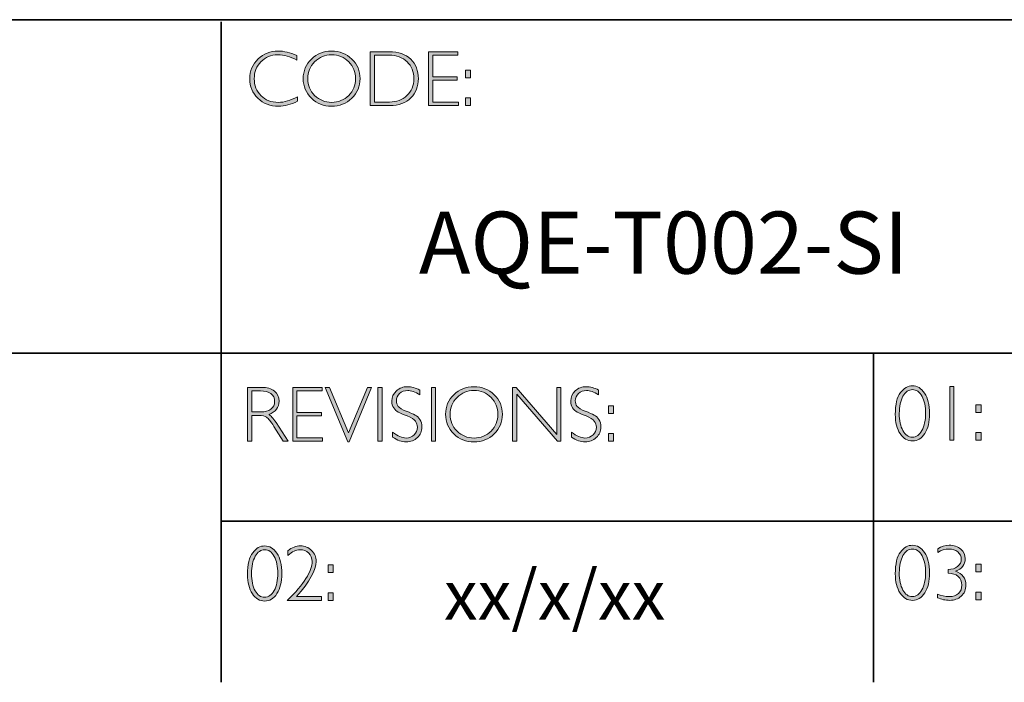
# Model space of a CAD drawing. Units: inches. Extents: x -13153 to 29, y -20 to 9013.
# Drawn here: x 21 to 25, y -20 to -18 of the extents above; entities that cross this region are included whole.
import ezdxf

# ---------------------------------------------------------------- set-up
doc = ezdxf.new("R2010")
doc.units = ezdxf.units.IN
doc.header["$MEASUREMENT"] = 0
doc.layers.add('Layer 1', color=7, linetype='Continuous')

# ---------------------------------------------------------------- blocks, each defined once
blk = doc.blocks.new('block 11')
at = {"layer": 'Layer 1', "true_color": 0x1c1c1b}
h = blk.add_hatch(color=250, dxfattribs=at)
h.dxf.hatch_style = 2
edge = h.paths.add_edge_path()
edge.add_spline(control_points=[(22.2475, -17.8538), (22.2475, -17.8538), (22.2475, -17.8721), (22.2475, -17.8721), (22.2212, -17.8582), (22.1955, -17.8512), (22.1703, -17.8512), (22.1434, -17.8512), (22.1209, -17.8604), (22.1028, -17.8787), (22.0847, -17.8969), (22.0757, -17.9198), (22.0757, -17.9472), (22.0757, -17.9749), (22.0848, -17.9977), (22.103, -18.0155), (22.1212, -18.0334), (22.1444, -18.0424), (22.1726, -18.0424), (22.1962, -18.0424), (22.2218, -18.035), (22.2497, -18.0202), (22.2497, -18.0202), (22.2497, -18.0376), (22.2497, -18.0376), (22.224, -18.0511), (22.1984, -18.0579), (22.1729, -18.0579), (22.1399, -18.0579), (22.1125, -18.0473), (22.0905, -18.0262), (22.0686, -18.005), (22.0576, -17.9787), (22.0576, -17.9472), (22.0576, -17.9154), (22.0688, -17.889), (22.0912, -17.8677), (22.1136, -17.8464), (22.1404, -17.8357), (22.1714, -17.8357), (22.1958, -17.8357), (22.2211, -17.8418), (22.2475, -17.8538)], knot_values=[0, 0, 0, 0, 1, 1, 1, 2, 2, 2, 3, 3, 3, 4, 4, 4, 5, 5, 5, 6, 6, 6, 7, 7, 7, 8, 8, 8, 9, 9, 9, 10, 10, 10, 11, 11, 11, 12, 12, 12, 13, 13, 13, 14, 14, 14, 14], degree=3, periodic=0)
h = blk.add_hatch(color=250, dxfattribs=at)
h.dxf.hatch_style = 2
edge = h.paths.add_edge_path()
edge.add_spline(control_points=[(22.3875, -17.8357), (22.4195, -17.8357), (22.4467, -17.8465), (22.4689, -17.868), (22.4912, -17.8896), (22.5024, -17.9159), (22.5024, -17.9469), (22.5024, -17.9778), (22.4912, -18.004), (22.4689, -18.0255), (22.4467, -18.0471), (22.4195, -18.0579), (22.3875, -18.0579), (22.3555, -18.0579), (22.3285, -18.0471), (22.3063, -18.0255), (22.2842, -18.004), (22.2731, -17.9778), (22.2731, -17.9469), (22.2731, -17.9159), (22.2842, -17.8896), (22.3063, -17.868), (22.3285, -17.8465), (22.3555, -17.8357), (22.3875, -17.8357)], knot_values=[0, 0, 0, 0, 1, 1, 1, 2, 2, 2, 3, 3, 3, 4, 4, 4, 5, 5, 5, 6, 6, 6, 7, 7, 7, 8, 8, 8, 8], degree=3, periodic=0)
edge = h.paths.add_edge_path()
edge.add_spline(control_points=[(22.3881, -18.0424), (22.4151, -18.0424), (22.4378, -18.0331), (22.4564, -18.0147), (22.4749, -17.9962), (22.4842, -17.9736), (22.4842, -17.9469), (22.4842, -17.92), (22.4749, -17.8973), (22.4564, -17.8789), (22.4378, -17.8604), (22.4151, -17.8512), (22.3881, -17.8512), (22.361, -17.8512), (22.3381, -17.8604), (22.3193, -17.8789), (22.3006, -17.8973), (22.2912, -17.92), (22.2912, -17.9469), (22.2912, -17.9736), (22.3006, -17.9962), (22.3193, -18.0147), (22.3381, -18.0331), (22.361, -18.0424), (22.3881, -18.0424)], knot_values=[0, 0, 0, 0, 1, 1, 1, 2, 2, 2, 3, 3, 3, 4, 4, 4, 5, 5, 5, 6, 6, 6, 7, 7, 7, 8, 8, 8, 8], degree=3, periodic=0)
h = blk.add_hatch(color=250, dxfattribs=at)
h.dxf.hatch_style = 2
edge = h.paths.add_edge_path()
edge.add_spline(control_points=[(22.5434, -17.8385), (22.5434, -17.8385), (22.6193, -17.8385), (22.6193, -17.8385), (22.6576, -17.8385), (22.6868, -17.8486), (22.7071, -17.8687), (22.7273, -17.8889), (22.7374, -17.9149), (22.7374, -17.9469), (22.7374, -17.9782), (22.7274, -18.0041), (22.7074, -18.0244), (22.6874, -18.0449), (22.659, -18.0551), (22.6222, -18.0551), (22.6222, -18.0551), (22.5434, -18.0551), (22.5434, -18.0551), (22.5434, -18.0551), (22.5434, -17.8385), (22.5434, -17.8385)], knot_values=[0, 0, 0, 0, 1, 1, 1, 2, 2, 2, 3, 3, 3, 4, 4, 4, 5, 5, 5, 6, 6, 6, 7, 7, 7, 7], degree=3, periodic=0)
edge = h.paths.add_edge_path()
edge.add_spline(control_points=[(22.5602, -17.8524), (22.5602, -17.8524), (22.5602, -18.0411), (22.5602, -18.0411), (22.5602, -18.0411), (22.6213, -18.0411), (22.6213, -18.0411), (22.6493, -18.0411), (22.6726, -18.0325), (22.6913, -18.0153), (22.7099, -17.9981), (22.7192, -17.9753), (22.7192, -17.9469), (22.7192, -17.9191), (22.71, -17.8964), (22.6916, -17.8788), (22.6732, -17.8613), (22.6494, -17.8524), (22.6202, -17.8524), (22.6202, -17.8524), (22.5602, -17.8524), (22.5602, -17.8524)], knot_values=[0, 0, 0, 0, 1, 1, 1, 2, 2, 2, 3, 3, 3, 4, 4, 4, 5, 5, 5, 6, 6, 6, 7, 7, 7, 7], degree=3, periodic=0)
h = blk.add_hatch(color=250, dxfattribs=at)
h.dxf.hatch_style = 2
h.paths.add_polyline_path([(22.8969, -17.8385), (22.8969, -17.8524), (22.7955, -17.8524), (22.7955, -17.9391), (22.8942, -17.9391), (22.8942, -17.9532), (22.7955, -17.9532), (22.7955, -18.0411), (22.8994, -18.0411), (22.8994, -18.0551), (22.7788, -18.0551), (22.7788, -17.8385)])
h = blk.add_hatch(color=250, dxfattribs=at)
h.dxf.hatch_style = 2
h.paths.add_polyline_path([(22.9474, -17.9124), (22.9474, -17.9433), (22.9268, -17.9433), (22.9268, -17.9124)])
h.paths.add_polyline_path([(22.9474, -18.0242), (22.9474, -18.0551), (22.9268, -18.0551), (22.9268, -18.0242)])
at = {"layer": 'Layer 1', "lineweight": 0}
for points in [[(22.8969, -17.8385), (22.8969, -17.8524), (22.7955, -17.8524), (22.7955, -17.9391), (22.8942, -17.9391), (22.8942, -17.9532), (22.7955, -17.9532), (22.7955, -18.0411), (22.8994, -18.0411), (22.8994, -18.0551), (22.7788, -18.0551), (22.7788, -17.8385), (22.8969, -17.8385)], [(22.9474, -17.9124), (22.9474, -17.9433), (22.9268, -17.9433), (22.9268, -17.9124), (22.9474, -17.9124)], [(22.9474, -18.0242), (22.9474, -18.0551), (22.9268, -18.0551), (22.9268, -18.0242), (22.9474, -18.0242)]]:
    blk.add_lwpolyline(points, dxfattribs=at)
for points, knots in [([(22.2475, -17.8538), (22.2475, -17.8538), (22.2475, -17.8721), (22.2475, -17.8721), (22.2212, -17.8582), (22.1955, -17.8512), (22.1703, -17.8512), (22.1434, -17.8512), (22.1209, -17.8604), (22.1028, -17.8787), (22.0847, -17.8969), (22.0757, -17.9198), (22.0757, -17.9472), (22.0757, -17.9749), (22.0848, -17.9977), (22.103, -18.0155), (22.1212, -18.0334), (22.1444, -18.0424), (22.1726, -18.0424), (22.1962, -18.0424), (22.2218, -18.035), (22.2497, -18.0202), (22.2497, -18.0202), (22.2497, -18.0376), (22.2497, -18.0376), (22.224, -18.0511), (22.1984, -18.0579), (22.1729, -18.0579), (22.1399, -18.0579), (22.1125, -18.0473), (22.0905, -18.0262), (22.0686, -18.005), (22.0576, -17.9787), (22.0576, -17.9472), (22.0576, -17.9154), (22.0688, -17.889), (22.0912, -17.8677), (22.1136, -17.8464), (22.1404, -17.8357), (22.1714, -17.8357), (22.1958, -17.8357), (22.2211, -17.8418), (22.2475, -17.8538)], [0, 0, 0, 0, 1, 1, 1, 2, 2, 2, 3, 3, 3, 4, 4, 4, 5, 5, 5, 6, 6, 6, 7, 7, 7, 8, 8, 8, 9, 9, 9, 10, 10, 10, 11, 11, 11, 12, 12, 12, 13, 13, 13, 14, 14, 14, 14]), ([(22.3875, -17.8357), (22.4195, -17.8357), (22.4467, -17.8465), (22.4689, -17.868), (22.4912, -17.8896), (22.5024, -17.9159), (22.5024, -17.9469), (22.5024, -17.9778), (22.4912, -18.004), (22.4689, -18.0255), (22.4467, -18.0471), (22.4195, -18.0579), (22.3875, -18.0579), (22.3555, -18.0579), (22.3285, -18.0471), (22.3063, -18.0255), (22.2842, -18.004), (22.2731, -17.9778), (22.2731, -17.9469), (22.2731, -17.9159), (22.2842, -17.8896), (22.3063, -17.868), (22.3285, -17.8465), (22.3555, -17.8357), (22.3875, -17.8357)], [0, 0, 0, 0, 1, 1, 1, 2, 2, 2, 3, 3, 3, 4, 4, 4, 5, 5, 5, 6, 6, 6, 7, 7, 7, 8, 8, 8, 8]), ([(22.3881, -18.0424), (22.4151, -18.0424), (22.4378, -18.0331), (22.4564, -18.0147), (22.4749, -17.9962), (22.4842, -17.9736), (22.4842, -17.9469), (22.4842, -17.92), (22.4749, -17.8973), (22.4564, -17.8789), (22.4378, -17.8604), (22.4151, -17.8512), (22.3881, -17.8512), (22.361, -17.8512), (22.3381, -17.8604), (22.3193, -17.8789), (22.3006, -17.8973), (22.2912, -17.92), (22.2912, -17.9469), (22.2912, -17.9736), (22.3006, -17.9962), (22.3193, -18.0147), (22.3381, -18.0331), (22.361, -18.0424), (22.3881, -18.0424)], [0, 0, 0, 0, 1, 1, 1, 2, 2, 2, 3, 3, 3, 4, 4, 4, 5, 5, 5, 6, 6, 6, 7, 7, 7, 8, 8, 8, 8]), ([(22.5434, -17.8385), (22.5434, -17.8385), (22.6193, -17.8385), (22.6193, -17.8385), (22.6576, -17.8385), (22.6868, -17.8486), (22.7071, -17.8687), (22.7273, -17.8889), (22.7374, -17.9149), (22.7374, -17.9469), (22.7374, -17.9782), (22.7274, -18.0041), (22.7074, -18.0244), (22.6874, -18.0449), (22.659, -18.0551), (22.6222, -18.0551), (22.6222, -18.0551), (22.5434, -18.0551), (22.5434, -18.0551), (22.5434, -18.0551), (22.5434, -17.8385), (22.5434, -17.8385)], [0, 0, 0, 0, 1, 1, 1, 2, 2, 2, 3, 3, 3, 4, 4, 4, 5, 5, 5, 6, 6, 6, 7, 7, 7, 7]), ([(22.5602, -17.8524), (22.5602, -17.8524), (22.5602, -18.0411), (22.5602, -18.0411), (22.5602, -18.0411), (22.6213, -18.0411), (22.6213, -18.0411), (22.6493, -18.0411), (22.6726, -18.0325), (22.6913, -18.0153), (22.7099, -17.9981), (22.7192, -17.9753), (22.7192, -17.9469), (22.7192, -17.9191), (22.71, -17.8964), (22.6916, -17.8788), (22.6732, -17.8613), (22.6494, -17.8524), (22.6202, -17.8524), (22.6202, -17.8524), (22.5602, -17.8524), (22.5602, -17.8524)], [0, 0, 0, 0, 1, 1, 1, 2, 2, 2, 3, 3, 3, 4, 4, 4, 5, 5, 5, 6, 6, 6, 7, 7, 7, 7])]:
    blk.add_open_spline(points, degree=3, knots=knots, dxfattribs=at)
blk = doc.blocks.new('block 12')
at = {"layer": 'Layer 1', "true_color": 0x1c1c1b}
h = blk.add_hatch(color=250, dxfattribs=at)
h.dxf.hatch_style = 2
edge = h.paths.add_edge_path()
edge.add_spline(control_points=[(22.0486, -19.1908), (22.0486, -19.1908), (22.1041, -19.1908), (22.1041, -19.1908), (22.1274, -19.1908), (22.1451, -19.1958), (22.1574, -19.2059), (22.1697, -19.216), (22.1759, -19.2296), (22.1759, -19.2468), (22.1759, -19.2718), (22.1621, -19.2893), (22.1346, -19.2995), (22.1418, -19.3029), (22.1514, -19.3139), (22.1635, -19.3325), (22.1635, -19.3325), (22.2125, -19.4074), (22.2125, -19.4074), (22.2125, -19.4074), (22.1927, -19.4074), (22.1927, -19.4074), (22.1927, -19.4074), (22.1549, -19.348), (22.1549, -19.348), (22.1423, -19.3282), (22.1325, -19.3158), (22.1255, -19.3109), (22.1184, -19.306), (22.1082, -19.3035), (22.0946, -19.3035), (22.0946, -19.3035), (22.0654, -19.3035), (22.0654, -19.3035), (22.0654, -19.3035), (22.0654, -19.4074), (22.0654, -19.4074), (22.0654, -19.4074), (22.0486, -19.4074), (22.0486, -19.4074), (22.0486, -19.4074), (22.0486, -19.1908), (22.0486, -19.1908)], knot_values=[0, 0, 0, 0, 1, 1, 1, 2, 2, 2, 3, 3, 3, 4, 4, 4, 5, 5, 5, 6, 6, 6, 7, 7, 7, 8, 8, 8, 9, 9, 9, 10, 10, 10, 11, 11, 11, 12, 12, 12, 13, 13, 13, 14, 14, 14, 14], degree=3, periodic=0)
edge = h.paths.add_edge_path()
edge.add_spline(control_points=[(22.0654, -19.2047), (22.0654, -19.2047), (22.0654, -19.2896), (22.0654, -19.2896), (22.0654, -19.2896), (22.1013, -19.2896), (22.1013, -19.2896), (22.1196, -19.2896), (22.1336, -19.2859), (22.1432, -19.2785), (22.1529, -19.2711), (22.1578, -19.2606), (22.1578, -19.2471), (22.1578, -19.2337), (22.1528, -19.2233), (22.143, -19.2159), (22.1332, -19.2085), (22.1191, -19.2047), (22.1007, -19.2047), (22.1007, -19.2047), (22.0654, -19.2047), (22.0654, -19.2047)], knot_values=[0, 0, 0, 0, 1, 1, 1, 2, 2, 2, 3, 3, 3, 4, 4, 4, 5, 5, 5, 6, 6, 6, 7, 7, 7, 7], degree=3, periodic=0)
h = blk.add_hatch(color=250, dxfattribs=at)
h.dxf.hatch_style = 2
h.paths.add_polyline_path([(22.3491, -19.1908), (22.3491, -19.2047), (22.2477, -19.2047), (22.2477, -19.2914), (22.3464, -19.2914), (22.3464, -19.3055), (22.2477, -19.3055), (22.2477, -19.3934), (22.3515, -19.3934), (22.3515, -19.4074), (22.2309, -19.4074), (22.2309, -19.1908)])
h = blk.add_hatch(color=250, dxfattribs=at)
h.dxf.hatch_style = 2
h.paths.add_polyline_path([(22.5489, -19.1908), (22.4581, -19.4095), (22.4532, -19.4095), (22.3621, -19.1908), (22.379, -19.1908), (22.4558, -19.374), (22.532, -19.1908)])
h = blk.add_hatch(color=250, dxfattribs=at)
h.dxf.hatch_style = 2
h.paths.add_polyline_path([(22.5914, -19.1908), (22.5914, -19.4074), (22.5746, -19.4074), (22.5746, -19.1908)])
h = blk.add_hatch(color=250, dxfattribs=at)
h.dxf.hatch_style = 2
edge = h.paths.add_edge_path()
edge.add_spline(control_points=[(22.7429, -19.2016), (22.7429, -19.2016), (22.7429, -19.2201), (22.7429, -19.2201), (22.724, -19.209), (22.7079, -19.2035), (22.6943, -19.2035), (22.6813, -19.2035), (22.6704, -19.2075), (22.6617, -19.2154), (22.653, -19.2233), (22.6486, -19.2331), (22.6486, -19.2448), (22.6486, -19.2531), (22.6512, -19.2607), (22.6563, -19.2674), (22.6615, -19.2741), (22.6723, -19.2806), (22.6887, -19.2868), (22.7052, -19.293), (22.7172, -19.2981), (22.7247, -19.3023), (22.7323, -19.3064), (22.7387, -19.3124), (22.7439, -19.3202), (22.7492, -19.3281), (22.7518, -19.3383), (22.7518, -19.3508), (22.7518, -19.3674), (22.7457, -19.3815), (22.7336, -19.393), (22.7213, -19.4044), (22.7065, -19.4102), (22.6889, -19.4102), (22.6709, -19.4102), (22.6524, -19.4039), (22.6334, -19.3913), (22.6334, -19.3913), (22.6334, -19.3715), (22.6334, -19.3715), (22.6544, -19.387), (22.6726, -19.3947), (22.688, -19.3947), (22.7008, -19.3947), (22.7116, -19.3905), (22.7204, -19.3822), (22.7293, -19.3739), (22.7337, -19.3637), (22.7337, -19.3516), (22.7337, -19.3424), (22.7309, -19.3341), (22.7255, -19.3267), (22.72, -19.3193), (22.7089, -19.3124), (22.6922, -19.306), (22.6754, -19.2995), (22.6635, -19.2943), (22.6563, -19.2904), (22.6491, -19.2865), (22.643, -19.2809), (22.638, -19.2736), (22.633, -19.2663), (22.6305, -19.257), (22.6305, -19.2455), (22.6305, -19.2296), (22.6366, -19.216), (22.6487, -19.2048), (22.6609, -19.1936), (22.6756, -19.188), (22.6928, -19.188), (22.7096, -19.188), (22.7263, -19.1926), (22.7429, -19.2016)], knot_values=[0, 0, 0, 0, 1, 1, 1, 2, 2, 2, 3, 3, 3, 4, 4, 4, 5, 5, 5, 6, 6, 6, 7, 7, 7, 8, 8, 8, 9, 9, 9, 10, 10, 10, 11, 11, 11, 12, 12, 12, 13, 13, 13, 14, 14, 14, 15, 15, 15, 16, 16, 16, 17, 17, 17, 18, 18, 18, 19, 19, 19, 20, 20, 20, 21, 21, 21, 22, 22, 22, 23, 23, 23, 24, 24, 24, 24], degree=3, periodic=0)
h = blk.add_hatch(color=250, dxfattribs=at)
h.dxf.hatch_style = 2
h.paths.add_polyline_path([(22.8064, -19.1908), (22.8064, -19.4074), (22.7897, -19.4074), (22.7897, -19.1908)])
h = blk.add_hatch(color=250, dxfattribs=at)
h.dxf.hatch_style = 2
edge = h.paths.add_edge_path()
edge.add_spline(control_points=[(22.9614, -19.188), (22.9935, -19.188), (23.0206, -19.1988), (23.0429, -19.2203), (23.0652, -19.2419), (23.0763, -19.2682), (23.0763, -19.2992), (23.0763, -19.3301), (23.0652, -19.3563), (23.0429, -19.3779), (23.0206, -19.3994), (22.9935, -19.4102), (22.9614, -19.4102), (22.9295, -19.4102), (22.9024, -19.3994), (22.8803, -19.3779), (22.8581, -19.3563), (22.847, -19.3301), (22.847, -19.2992), (22.847, -19.2682), (22.8581, -19.2419), (22.8803, -19.2203), (22.9024, -19.1988), (22.9295, -19.188), (22.9614, -19.188)], knot_values=[0, 0, 0, 0, 1, 1, 1, 2, 2, 2, 3, 3, 3, 4, 4, 4, 5, 5, 5, 6, 6, 6, 7, 7, 7, 8, 8, 8, 8], degree=3, periodic=0)
edge = h.paths.add_edge_path()
edge.add_spline(control_points=[(22.962, -19.3947), (22.989, -19.3947), (23.0118, -19.3854), (23.0303, -19.367), (23.0489, -19.3485), (23.0582, -19.3259), (23.0582, -19.2992), (23.0582, -19.2723), (23.0489, -19.2496), (23.0303, -19.2312), (23.0118, -19.2127), (22.989, -19.2035), (22.962, -19.2035), (22.935, -19.2035), (22.9121, -19.2127), (22.8933, -19.2312), (22.8745, -19.2496), (22.8651, -19.2723), (22.8651, -19.2992), (22.8651, -19.3259), (22.8745, -19.3485), (22.8933, -19.367), (22.9121, -19.3854), (22.935, -19.3947), (22.962, -19.3947)], knot_values=[0, 0, 0, 0, 1, 1, 1, 2, 2, 2, 3, 3, 3, 4, 4, 4, 5, 5, 5, 6, 6, 6, 7, 7, 7, 8, 8, 8, 8], degree=3, periodic=0)
h = blk.add_hatch(color=250, dxfattribs=at)
h.dxf.hatch_style = 2
h.paths.add_polyline_path([(23.3123, -19.1908), (23.3123, -19.4074), (23.2985, -19.4074), (23.1338, -19.2181), (23.1338, -19.4074), (23.1171, -19.4074), (23.1171, -19.1908), (23.1313, -19.1908), (23.2955, -19.3801), (23.2955, -19.1908)])
h = blk.add_hatch(color=250, dxfattribs=at)
h.dxf.hatch_style = 2
edge = h.paths.add_edge_path()
edge.add_spline(control_points=[(23.4641, -19.2016), (23.4641, -19.2016), (23.4641, -19.2201), (23.4641, -19.2201), (23.4452, -19.209), (23.4291, -19.2035), (23.4155, -19.2035), (23.4025, -19.2035), (23.3916, -19.2075), (23.3829, -19.2154), (23.3741, -19.2233), (23.3698, -19.2331), (23.3698, -19.2448), (23.3698, -19.2531), (23.3724, -19.2607), (23.3775, -19.2674), (23.3827, -19.2741), (23.3935, -19.2806), (23.4099, -19.2868), (23.4264, -19.293), (23.4384, -19.2981), (23.4459, -19.3023), (23.4535, -19.3064), (23.4599, -19.3124), (23.4651, -19.3202), (23.4704, -19.3281), (23.473, -19.3383), (23.473, -19.3508), (23.473, -19.3674), (23.4669, -19.3815), (23.4548, -19.393), (23.4425, -19.4044), (23.4276, -19.4102), (23.4101, -19.4102), (23.3921, -19.4102), (23.3736, -19.4039), (23.3546, -19.3913), (23.3546, -19.3913), (23.3546, -19.3715), (23.3546, -19.3715), (23.3756, -19.387), (23.3937, -19.3947), (23.4091, -19.3947), (23.422, -19.3947), (23.4328, -19.3905), (23.4416, -19.3822), (23.4505, -19.3739), (23.4549, -19.3637), (23.4549, -19.3516), (23.4549, -19.3424), (23.4521, -19.3341), (23.4467, -19.3267), (23.4412, -19.3193), (23.4301, -19.3124), (23.4133, -19.306), (23.3966, -19.2995), (23.3847, -19.2943), (23.3775, -19.2904), (23.3703, -19.2865), (23.3642, -19.2809), (23.3592, -19.2736), (23.3542, -19.2663), (23.3516, -19.257), (23.3516, -19.2455), (23.3516, -19.2296), (23.3577, -19.216), (23.3699, -19.2048), (23.3821, -19.1936), (23.3968, -19.188), (23.414, -19.188), (23.4308, -19.188), (23.4475, -19.1926), (23.4641, -19.2016)], knot_values=[0, 0, 0, 0, 1, 1, 1, 2, 2, 2, 3, 3, 3, 4, 4, 4, 5, 5, 5, 6, 6, 6, 7, 7, 7, 8, 8, 8, 9, 9, 9, 10, 10, 10, 11, 11, 11, 12, 12, 12, 13, 13, 13, 14, 14, 14, 15, 15, 15, 16, 16, 16, 17, 17, 17, 18, 18, 18, 19, 19, 19, 20, 20, 20, 21, 21, 21, 22, 22, 22, 23, 23, 23, 24, 24, 24, 24], degree=3, periodic=0)
h = blk.add_hatch(color=250, dxfattribs=at)
h.dxf.hatch_style = 2
h.paths.add_polyline_path([(23.5245, -19.2647), (23.5245, -19.2956), (23.5039, -19.2956), (23.5039, -19.2647)])
h.paths.add_polyline_path([(23.5245, -19.3765), (23.5245, -19.4074), (23.5039, -19.4074), (23.5039, -19.3765)])
at = {"layer": 'Layer 1', "lineweight": 0}
for points in [[(22.3491, -19.1908), (22.3491, -19.2047), (22.2477, -19.2047), (22.2477, -19.2914), (22.3464, -19.2914), (22.3464, -19.3055), (22.2477, -19.3055), (22.2477, -19.3934), (22.3515, -19.3934), (22.3515, -19.4074), (22.2309, -19.4074), (22.2309, -19.1908), (22.3491, -19.1908)], [(22.5489, -19.1908), (22.4581, -19.4095), (22.4532, -19.4095), (22.3621, -19.1908), (22.379, -19.1908), (22.4558, -19.374), (22.532, -19.1908), (22.5489, -19.1908)], [(22.5914, -19.1908), (22.5914, -19.4074), (22.5746, -19.4074), (22.5746, -19.1908), (22.5914, -19.1908)], [(22.8064, -19.1908), (22.8064, -19.4074), (22.7897, -19.4074), (22.7897, -19.1908), (22.8064, -19.1908)], [(23.3123, -19.1908), (23.3123, -19.4074), (23.2985, -19.4074), (23.1338, -19.2181), (23.1338, -19.4074), (23.1171, -19.4074), (23.1171, -19.1908), (23.1313, -19.1908), (23.2955, -19.3801), (23.2955, -19.1908), (23.3123, -19.1908)], [(23.5245, -19.2647), (23.5245, -19.2956), (23.5039, -19.2956), (23.5039, -19.2647), (23.5245, -19.2647)], [(23.5245, -19.3765), (23.5245, -19.4074), (23.5039, -19.4074), (23.5039, -19.3765), (23.5245, -19.3765)]]:
    blk.add_lwpolyline(points, dxfattribs=at)
for points, knots in [([(22.0486, -19.1908), (22.0486, -19.1908), (22.1041, -19.1908), (22.1041, -19.1908), (22.1274, -19.1908), (22.1451, -19.1958), (22.1574, -19.2059), (22.1697, -19.216), (22.1759, -19.2296), (22.1759, -19.2468), (22.1759, -19.2718), (22.1621, -19.2893), (22.1346, -19.2995), (22.1418, -19.3029), (22.1514, -19.3139), (22.1635, -19.3325), (22.1635, -19.3325), (22.2125, -19.4074), (22.2125, -19.4074), (22.2125, -19.4074), (22.1927, -19.4074), (22.1927, -19.4074), (22.1927, -19.4074), (22.1549, -19.348), (22.1549, -19.348), (22.1423, -19.3282), (22.1325, -19.3158), (22.1255, -19.3109), (22.1184, -19.306), (22.1082, -19.3035), (22.0946, -19.3035), (22.0946, -19.3035), (22.0654, -19.3035), (22.0654, -19.3035), (22.0654, -19.3035), (22.0654, -19.4074), (22.0654, -19.4074), (22.0654, -19.4074), (22.0486, -19.4074), (22.0486, -19.4074), (22.0486, -19.4074), (22.0486, -19.1908), (22.0486, -19.1908)], [0, 0, 0, 0, 1, 1, 1, 2, 2, 2, 3, 3, 3, 4, 4, 4, 5, 5, 5, 6, 6, 6, 7, 7, 7, 8, 8, 8, 9, 9, 9, 10, 10, 10, 11, 11, 11, 12, 12, 12, 13, 13, 13, 14, 14, 14, 14]), ([(22.0654, -19.2047), (22.0654, -19.2047), (22.0654, -19.2896), (22.0654, -19.2896), (22.0654, -19.2896), (22.1013, -19.2896), (22.1013, -19.2896), (22.1196, -19.2896), (22.1336, -19.2859), (22.1432, -19.2785), (22.1529, -19.2711), (22.1578, -19.2606), (22.1578, -19.2471), (22.1578, -19.2337), (22.1528, -19.2233), (22.143, -19.2159), (22.1332, -19.2085), (22.1191, -19.2047), (22.1007, -19.2047), (22.1007, -19.2047), (22.0654, -19.2047), (22.0654, -19.2047)], [0, 0, 0, 0, 1, 1, 1, 2, 2, 2, 3, 3, 3, 4, 4, 4, 5, 5, 5, 6, 6, 6, 7, 7, 7, 7]), ([(22.7429, -19.2016), (22.7429, -19.2016), (22.7429, -19.2201), (22.7429, -19.2201), (22.724, -19.209), (22.7079, -19.2035), (22.6943, -19.2035), (22.6813, -19.2035), (22.6704, -19.2075), (22.6617, -19.2154), (22.653, -19.2233), (22.6486, -19.2331), (22.6486, -19.2448), (22.6486, -19.2531), (22.6512, -19.2607), (22.6563, -19.2674), (22.6615, -19.2741), (22.6723, -19.2806), (22.6887, -19.2868), (22.7052, -19.293), (22.7172, -19.2981), (22.7247, -19.3023), (22.7323, -19.3064), (22.7387, -19.3124), (22.7439, -19.3202), (22.7492, -19.3281), (22.7518, -19.3383), (22.7518, -19.3508), (22.7518, -19.3674), (22.7457, -19.3815), (22.7336, -19.393), (22.7213, -19.4044), (22.7065, -19.4102), (22.6889, -19.4102), (22.6709, -19.4102), (22.6524, -19.4039), (22.6334, -19.3913), (22.6334, -19.3913), (22.6334, -19.3715), (22.6334, -19.3715), (22.6544, -19.387), (22.6726, -19.3947), (22.688, -19.3947), (22.7008, -19.3947), (22.7116, -19.3905), (22.7204, -19.3822), (22.7293, -19.3739), (22.7337, -19.3637), (22.7337, -19.3516), (22.7337, -19.3424), (22.7309, -19.3341), (22.7255, -19.3267), (22.72, -19.3193), (22.7089, -19.3124), (22.6922, -19.306), (22.6754, -19.2995), (22.6635, -19.2943), (22.6563, -19.2904), (22.6491, -19.2865), (22.643, -19.2809), (22.638, -19.2736), (22.633, -19.2663), (22.6305, -19.257), (22.6305, -19.2455), (22.6305, -19.2296), (22.6366, -19.216), (22.6487, -19.2048), (22.6609, -19.1936), (22.6756, -19.188), (22.6928, -19.188), (22.7096, -19.188), (22.7263, -19.1926), (22.7429, -19.2016)], [0, 0, 0, 0, 1, 1, 1, 2, 2, 2, 3, 3, 3, 4, 4, 4, 5, 5, 5, 6, 6, 6, 7, 7, 7, 8, 8, 8, 9, 9, 9, 10, 10, 10, 11, 11, 11, 12, 12, 12, 13, 13, 13, 14, 14, 14, 15, 15, 15, 16, 16, 16, 17, 17, 17, 18, 18, 18, 19, 19, 19, 20, 20, 20, 21, 21, 21, 22, 22, 22, 23, 23, 23, 24, 24, 24, 24]), ([(22.9614, -19.188), (22.9935, -19.188), (23.0206, -19.1988), (23.0429, -19.2203), (23.0652, -19.2419), (23.0763, -19.2682), (23.0763, -19.2992), (23.0763, -19.3301), (23.0652, -19.3563), (23.0429, -19.3779), (23.0206, -19.3994), (22.9935, -19.4102), (22.9614, -19.4102), (22.9295, -19.4102), (22.9024, -19.3994), (22.8803, -19.3779), (22.8581, -19.3563), (22.847, -19.3301), (22.847, -19.2992), (22.847, -19.2682), (22.8581, -19.2419), (22.8803, -19.2203), (22.9024, -19.1988), (22.9295, -19.188), (22.9614, -19.188)], [0, 0, 0, 0, 1, 1, 1, 2, 2, 2, 3, 3, 3, 4, 4, 4, 5, 5, 5, 6, 6, 6, 7, 7, 7, 8, 8, 8, 8]), ([(22.962, -19.3947), (22.989, -19.3947), (23.0118, -19.3854), (23.0303, -19.367), (23.0489, -19.3485), (23.0582, -19.3259), (23.0582, -19.2992), (23.0582, -19.2723), (23.0489, -19.2496), (23.0303, -19.2312), (23.0118, -19.2127), (22.989, -19.2035), (22.962, -19.2035), (22.935, -19.2035), (22.9121, -19.2127), (22.8933, -19.2312), (22.8745, -19.2496), (22.8651, -19.2723), (22.8651, -19.2992), (22.8651, -19.3259), (22.8745, -19.3485), (22.8933, -19.367), (22.9121, -19.3854), (22.935, -19.3947), (22.962, -19.3947)], [0, 0, 0, 0, 1, 1, 1, 2, 2, 2, 3, 3, 3, 4, 4, 4, 5, 5, 5, 6, 6, 6, 7, 7, 7, 8, 8, 8, 8]), ([(23.4641, -19.2016), (23.4641, -19.2016), (23.4641, -19.2201), (23.4641, -19.2201), (23.4452, -19.209), (23.4291, -19.2035), (23.4155, -19.2035), (23.4025, -19.2035), (23.3916, -19.2075), (23.3829, -19.2154), (23.3741, -19.2233), (23.3698, -19.2331), (23.3698, -19.2448), (23.3698, -19.2531), (23.3724, -19.2607), (23.3775, -19.2674), (23.3827, -19.2741), (23.3935, -19.2806), (23.4099, -19.2868), (23.4264, -19.293), (23.4384, -19.2981), (23.4459, -19.3023), (23.4535, -19.3064), (23.4599, -19.3124), (23.4651, -19.3202), (23.4704, -19.3281), (23.473, -19.3383), (23.473, -19.3508), (23.473, -19.3674), (23.4669, -19.3815), (23.4548, -19.393), (23.4425, -19.4044), (23.4276, -19.4102), (23.4101, -19.4102), (23.3921, -19.4102), (23.3736, -19.4039), (23.3546, -19.3913), (23.3546, -19.3913), (23.3546, -19.3715), (23.3546, -19.3715), (23.3756, -19.387), (23.3937, -19.3947), (23.4091, -19.3947), (23.422, -19.3947), (23.4328, -19.3905), (23.4416, -19.3822), (23.4505, -19.3739), (23.4549, -19.3637), (23.4549, -19.3516), (23.4549, -19.3424), (23.4521, -19.3341), (23.4467, -19.3267), (23.4412, -19.3193), (23.4301, -19.3124), (23.4133, -19.306), (23.3966, -19.2995), (23.3847, -19.2943), (23.3775, -19.2904), (23.3703, -19.2865), (23.3642, -19.2809), (23.3592, -19.2736), (23.3542, -19.2663), (23.3516, -19.257), (23.3516, -19.2455), (23.3516, -19.2296), (23.3577, -19.216), (23.3699, -19.2048), (23.3821, -19.1936), (23.3968, -19.188), (23.414, -19.188), (23.4308, -19.188), (23.4475, -19.1926), (23.4641, -19.2016)], [0, 0, 0, 0, 1, 1, 1, 2, 2, 2, 3, 3, 3, 4, 4, 4, 5, 5, 5, 6, 6, 6, 7, 7, 7, 8, 8, 8, 9, 9, 9, 10, 10, 10, 11, 11, 11, 12, 12, 12, 13, 13, 13, 14, 14, 14, 15, 15, 15, 16, 16, 16, 17, 17, 17, 18, 18, 18, 19, 19, 19, 20, 20, 20, 21, 21, 21, 22, 22, 22, 23, 23, 23, 24, 24, 24, 24])]:
    blk.add_open_spline(points, degree=3, knots=knots, dxfattribs=at)
blk = doc.blocks.new('block 13')
at = {"layer": 'Layer 1', "true_color": 0x1c1c1b}
h = blk.add_hatch(color=250, dxfattribs=at)
h.dxf.hatch_style = 2
edge = h.paths.add_edge_path()
edge.add_spline(control_points=[(24.7291, -19.1845), (24.7485, -19.1845), (24.7649, -19.1943), (24.7782, -19.2138), (24.7916, -19.2332), (24.7982, -19.2609), (24.7982, -19.2966), (24.7982, -19.3299), (24.7917, -19.3566), (24.7786, -19.3766), (24.7655, -19.3967), (24.7493, -19.4067), (24.7297, -19.4067), (24.7093, -19.4067), (24.6925, -19.3969), (24.6795, -19.3772), (24.6665, -19.3575), (24.66, -19.3316), (24.66, -19.2994), (24.66, -19.2594), (24.667, -19.2303), (24.681, -19.212), (24.695, -19.1937), (24.711, -19.1845), (24.7291, -19.1845)], knot_values=[0, 0, 0, 0, 1, 1, 1, 2, 2, 2, 3, 3, 3, 4, 4, 4, 5, 5, 5, 6, 6, 6, 7, 7, 7, 8, 8, 8, 8], degree=3, periodic=0)
edge = h.paths.add_edge_path()
edge.add_spline(control_points=[(24.7285, -19.3915), (24.7446, -19.3915), (24.7576, -19.3824), (24.7674, -19.3642), (24.7772, -19.346), (24.7821, -19.323), (24.7821, -19.2951), (24.7821, -19.2678), (24.7773, -19.2451), (24.7678, -19.2269), (24.7582, -19.2088), (24.7453, -19.1998), (24.7291, -19.1998), (24.7138, -19.1998), (24.7011, -19.2086), (24.6911, -19.2265), (24.6811, -19.2443), (24.6761, -19.2674), (24.6761, -19.2957), (24.6761, -19.3243), (24.681, -19.3474), (24.6907, -19.3651), (24.7005, -19.3827), (24.7131, -19.3915), (24.7285, -19.3915)], knot_values=[0, 0, 0, 0, 1, 1, 1, 2, 2, 2, 3, 3, 3, 4, 4, 4, 5, 5, 5, 6, 6, 6, 7, 7, 7, 8, 8, 8, 8], degree=3, periodic=0)
h = blk.add_hatch(color=250, dxfattribs=at)
h.dxf.hatch_style = 2
h.paths.add_polyline_path([(24.8958, -19.1874), (24.8958, -19.4039), (24.8797, -19.4039), (24.8797, -19.1874)])
h = blk.add_hatch(color=250, dxfattribs=at)
h.dxf.hatch_style = 2
h.paths.add_polyline_path([(25.0057, -19.2613), (25.0057, -19.2922), (24.9851, -19.2922), (24.9851, -19.2613)])
h.paths.add_polyline_path([(25.0057, -19.373), (25.0057, -19.4039), (24.9851, -19.4039), (24.9851, -19.373)])
at = {"layer": 'Layer 1', "lineweight": 0}
for points in [[(24.8958, -19.1874), (24.8958, -19.4039), (24.8797, -19.4039), (24.8797, -19.1874), (24.8958, -19.1874)], [(25.0057, -19.2613), (25.0057, -19.2922), (24.9851, -19.2922), (24.9851, -19.2613), (25.0057, -19.2613)], [(25.0057, -19.373), (25.0057, -19.4039), (24.9851, -19.4039), (24.9851, -19.373), (25.0057, -19.373)]]:
    blk.add_lwpolyline(points, dxfattribs=at)
for points in [[(24.7291, -19.1845), (24.7485, -19.1845), (24.7649, -19.1943), (24.7782, -19.2138), (24.7916, -19.2332), (24.7982, -19.2609), (24.7982, -19.2966), (24.7982, -19.3299), (24.7917, -19.3566), (24.7786, -19.3766), (24.7655, -19.3967), (24.7493, -19.4067), (24.7297, -19.4067), (24.7093, -19.4067), (24.6925, -19.3969), (24.6795, -19.3772), (24.6665, -19.3575), (24.66, -19.3316), (24.66, -19.2994), (24.66, -19.2594), (24.667, -19.2303), (24.681, -19.212), (24.695, -19.1937), (24.711, -19.1845), (24.7291, -19.1845)], [(24.7285, -19.3915), (24.7446, -19.3915), (24.7576, -19.3824), (24.7674, -19.3642), (24.7772, -19.346), (24.7821, -19.323), (24.7821, -19.2951), (24.7821, -19.2678), (24.7773, -19.2451), (24.7678, -19.2269), (24.7582, -19.2088), (24.7453, -19.1998), (24.7291, -19.1998), (24.7138, -19.1998), (24.7011, -19.2086), (24.6911, -19.2265), (24.6811, -19.2443), (24.6761, -19.2674), (24.6761, -19.2957), (24.6761, -19.3243), (24.681, -19.3474), (24.6907, -19.3651), (24.7005, -19.3827), (24.7131, -19.3915), (24.7285, -19.3915)]]:
    blk.add_open_spline(points, degree=3, knots=[0, 0, 0, 0, 1, 1, 1, 2, 2, 2, 3, 3, 3, 4, 4, 4, 5, 5, 5, 6, 6, 6, 7, 7, 7, 8, 8, 8, 8], dxfattribs=at)
blk = doc.blocks.new('block 14')
at = {"layer": 'Layer 1', "true_color": 0x1c1c1b}
h = blk.add_hatch(color=250, dxfattribs=at)
h.dxf.hatch_style = 2
edge = h.paths.add_edge_path()
edge.add_spline(control_points=[(22.1178, -19.8294), (22.1372, -19.8294), (22.1536, -19.8392), (22.1669, -19.8587), (22.1802, -19.8782), (22.1869, -19.9058), (22.1869, -19.9415), (22.1869, -19.9748), (22.1804, -20.0015), (22.1673, -20.0215), (22.1542, -20.0416), (22.1379, -20.0516), (22.1184, -20.0516), (22.0979, -20.0516), (22.0812, -20.0418), (22.0681, -20.0221), (22.0551, -20.0024), (22.0486, -19.9765), (22.0486, -19.9443), (22.0486, -19.9043), (22.0556, -19.8752), (22.0696, -19.8569), (22.0836, -19.8386), (22.0997, -19.8294), (22.1178, -19.8294)], knot_values=[0, 0, 0, 0, 1, 1, 1, 2, 2, 2, 3, 3, 3, 4, 4, 4, 5, 5, 5, 6, 6, 6, 7, 7, 7, 8, 8, 8, 8], degree=3, periodic=0)
edge = h.paths.add_edge_path()
edge.add_spline(control_points=[(22.1171, -20.0364), (22.1333, -20.0364), (22.1462, -20.0273), (22.1561, -20.0091), (22.1658, -19.9909), (22.1708, -19.9679), (22.1708, -19.94), (22.1708, -19.9127), (22.166, -19.89), (22.1564, -19.8718), (22.1469, -19.8537), (22.134, -19.8447), (22.1178, -19.8447), (22.1025, -19.8447), (22.0898, -19.8536), (22.0798, -19.8714), (22.0697, -19.8892), (22.0647, -19.9123), (22.0647, -19.9406), (22.0647, -19.9692), (22.0696, -19.9924), (22.0794, -20.01), (22.0892, -20.0276), (22.1017, -20.0364), (22.1171, -20.0364)], knot_values=[0, 0, 0, 0, 1, 1, 1, 2, 2, 2, 3, 3, 3, 4, 4, 4, 5, 5, 5, 6, 6, 6, 7, 7, 7, 8, 8, 8, 8], degree=3, periodic=0)
h = blk.add_hatch(color=250, dxfattribs=at)
h.dxf.hatch_style = 2
edge = h.paths.add_edge_path()
edge.add_spline(control_points=[(22.2114, -19.8682), (22.2114, -19.8682), (22.2114, -19.8491), (22.2114, -19.8491), (22.2274, -19.836), (22.2443, -19.8294), (22.2619, -19.8294), (22.2796, -19.8294), (22.2946, -19.8355), (22.3069, -19.8475), (22.3192, -19.8596), (22.3254, -19.8743), (22.3254, -19.8916), (22.3254, -19.926), (22.2988, -19.9735), (22.2456, -20.0339), (22.2456, -20.0339), (22.3464, -20.0339), (22.3464, -20.0339), (22.3464, -20.0339), (22.3464, -20.0488), (22.3464, -20.0488), (22.3464, -20.0488), (22.2089, -20.0488), (22.2089, -20.0488), (22.2758, -19.9844), (22.3092, -19.9321), (22.3092, -19.8919), (22.3092, -19.8786), (22.3045, -19.8674), (22.2952, -19.8583), (22.2859, -19.8492), (22.2744, -19.8447), (22.2607, -19.8447), (22.2516, -19.8447), (22.2434, -19.8465), (22.2362, -19.8502), (22.229, -19.854), (22.2207, -19.86), (22.2114, -19.8682)], knot_values=[0, 0, 0, 0, 1, 1, 1, 2, 2, 2, 3, 3, 3, 4, 4, 4, 5, 5, 5, 6, 6, 6, 7, 7, 7, 8, 8, 8, 9, 9, 9, 10, 10, 10, 11, 11, 11, 12, 12, 12, 13, 13, 13, 13], degree=3, periodic=0)
h = blk.add_hatch(color=250, dxfattribs=at)
h.dxf.hatch_style = 2
h.paths.add_polyline_path([(22.3943, -19.9062), (22.3943, -19.9371), (22.3737, -19.9371), (22.3737, -19.9062)])
h.paths.add_polyline_path([(22.3943, -20.018), (22.3943, -20.0488), (22.3737, -20.0488), (22.3737, -20.018)])
at = {"layer": 'Layer 1', "lineweight": 0}
for points in [[(22.3943, -19.9062), (22.3943, -19.9371), (22.3737, -19.9371), (22.3737, -19.9062), (22.3943, -19.9062)], [(22.3943, -20.018), (22.3943, -20.0488), (22.3737, -20.0488), (22.3737, -20.018), (22.3943, -20.018)]]:
    blk.add_lwpolyline(points, dxfattribs=at)
for points, knots in [([(22.1178, -19.8294), (22.1372, -19.8294), (22.1536, -19.8392), (22.1669, -19.8587), (22.1802, -19.8782), (22.1869, -19.9058), (22.1869, -19.9415), (22.1869, -19.9748), (22.1804, -20.0015), (22.1673, -20.0215), (22.1542, -20.0416), (22.1379, -20.0516), (22.1184, -20.0516), (22.0979, -20.0516), (22.0812, -20.0418), (22.0681, -20.0221), (22.0551, -20.0024), (22.0486, -19.9765), (22.0486, -19.9443), (22.0486, -19.9043), (22.0556, -19.8752), (22.0696, -19.8569), (22.0836, -19.8386), (22.0997, -19.8294), (22.1178, -19.8294)], [0, 0, 0, 0, 1, 1, 1, 2, 2, 2, 3, 3, 3, 4, 4, 4, 5, 5, 5, 6, 6, 6, 7, 7, 7, 8, 8, 8, 8]), ([(22.1171, -20.0364), (22.1333, -20.0364), (22.1462, -20.0273), (22.1561, -20.0091), (22.1658, -19.9909), (22.1708, -19.9679), (22.1708, -19.94), (22.1708, -19.9127), (22.166, -19.89), (22.1564, -19.8718), (22.1469, -19.8537), (22.134, -19.8447), (22.1178, -19.8447), (22.1025, -19.8447), (22.0898, -19.8536), (22.0798, -19.8714), (22.0697, -19.8892), (22.0647, -19.9123), (22.0647, -19.9406), (22.0647, -19.9692), (22.0696, -19.9924), (22.0794, -20.01), (22.0892, -20.0276), (22.1017, -20.0364), (22.1171, -20.0364)], [0, 0, 0, 0, 1, 1, 1, 2, 2, 2, 3, 3, 3, 4, 4, 4, 5, 5, 5, 6, 6, 6, 7, 7, 7, 8, 8, 8, 8]), ([(22.2114, -19.8682), (22.2114, -19.8682), (22.2114, -19.8491), (22.2114, -19.8491), (22.2274, -19.836), (22.2443, -19.8294), (22.2619, -19.8294), (22.2796, -19.8294), (22.2946, -19.8355), (22.3069, -19.8475), (22.3192, -19.8596), (22.3254, -19.8743), (22.3254, -19.8916), (22.3254, -19.926), (22.2988, -19.9735), (22.2456, -20.0339), (22.2456, -20.0339), (22.3464, -20.0339), (22.3464, -20.0339), (22.3464, -20.0339), (22.3464, -20.0488), (22.3464, -20.0488), (22.3464, -20.0488), (22.2089, -20.0488), (22.2089, -20.0488), (22.2758, -19.9844), (22.3092, -19.9321), (22.3092, -19.8919), (22.3092, -19.8786), (22.3045, -19.8674), (22.2952, -19.8583), (22.2859, -19.8492), (22.2744, -19.8447), (22.2607, -19.8447), (22.2516, -19.8447), (22.2434, -19.8465), (22.2362, -19.8502), (22.229, -19.854), (22.2207, -19.86), (22.2114, -19.8682)], [0, 0, 0, 0, 1, 1, 1, 2, 2, 2, 3, 3, 3, 4, 4, 4, 5, 5, 5, 6, 6, 6, 7, 7, 7, 8, 8, 8, 9, 9, 9, 10, 10, 10, 11, 11, 11, 12, 12, 12, 13, 13, 13, 13])]:
    blk.add_open_spline(points, degree=3, knots=knots, dxfattribs=at)
blk = doc.blocks.new('block 15')
at = {"layer": 'Layer 1', "true_color": 0x1c1c1b}
h = blk.add_hatch(color=250, dxfattribs=at)
h.dxf.hatch_style = 2
edge = h.paths.add_edge_path()
edge.add_spline(control_points=[(24.7291, -19.8267), (24.7485, -19.8267), (24.7649, -19.8364), (24.7782, -19.8559), (24.7916, -19.8754), (24.7982, -19.903), (24.7982, -19.9388), (24.7982, -19.972), (24.7917, -19.9987), (24.7786, -20.0187), (24.7655, -20.0388), (24.7493, -20.0488), (24.7297, -20.0488), (24.7093, -20.0488), (24.6925, -20.039), (24.6795, -20.0193), (24.6665, -19.9996), (24.66, -19.9737), (24.66, -19.9415), (24.66, -19.9015), (24.667, -19.8724), (24.681, -19.8541), (24.695, -19.8358), (24.711, -19.8267), (24.7291, -19.8267)], knot_values=[0, 0, 0, 0, 1, 1, 1, 2, 2, 2, 3, 3, 3, 4, 4, 4, 5, 5, 5, 6, 6, 6, 7, 7, 7, 8, 8, 8, 8], degree=3, periodic=0)
edge = h.paths.add_edge_path()
edge.add_spline(control_points=[(24.7285, -20.0336), (24.7446, -20.0336), (24.7576, -20.0245), (24.7674, -20.0063), (24.7772, -19.9882), (24.7821, -19.9651), (24.7821, -19.9372), (24.7821, -19.9099), (24.7773, -19.8872), (24.7678, -19.8691), (24.7582, -19.8509), (24.7453, -19.8419), (24.7291, -19.8419), (24.7138, -19.8419), (24.7011, -19.8508), (24.6911, -19.8686), (24.6811, -19.8864), (24.6761, -19.9095), (24.6761, -19.9378), (24.6761, -19.9664), (24.681, -19.9896), (24.6907, -20.0072), (24.7005, -20.0248), (24.7131, -20.0336), (24.7285, -20.0336)], knot_values=[0, 0, 0, 0, 1, 1, 1, 2, 2, 2, 3, 3, 3, 4, 4, 4, 5, 5, 5, 6, 6, 6, 7, 7, 7, 8, 8, 8, 8], degree=3, periodic=0)
h = blk.add_hatch(color=250, dxfattribs=at)
h.dxf.hatch_style = 2
edge = h.paths.add_edge_path()
edge.add_spline(control_points=[(24.832, -19.8561), (24.832, -19.8561), (24.832, -19.8406), (24.832, -19.8406), (24.8446, -19.8313), (24.8598, -19.8267), (24.8776, -19.8267), (24.8965, -19.8267), (24.912, -19.8318), (24.9241, -19.842), (24.9361, -19.8522), (24.9421, -19.8653), (24.9421, -19.8812), (24.9421, -19.8926), (24.9387, -19.9028), (24.932, -19.9116), (24.9253, -19.9205), (24.9156, -19.9269), (24.9027, -19.9308), (24.9027, -19.9308), (24.9027, -19.9315), (24.9027, -19.9315), (24.9307, -19.9409), (24.9448, -19.9593), (24.9448, -19.9866), (24.9448, -20.0058), (24.9384, -20.0209), (24.9256, -20.0321), (24.9128, -20.0432), (24.8976, -20.0488), (24.8799, -20.0488), (24.8619, -20.0488), (24.8453, -20.0453), (24.83, -20.0381), (24.83, -20.0381), (24.83, -20.0232), (24.83, -20.0232), (24.8449, -20.0302), (24.8609, -20.0336), (24.8781, -20.0336), (24.8931, -20.0336), (24.9052, -20.0294), (24.9145, -20.0209), (24.9238, -20.0124), (24.9285, -20.0013), (24.9285, -19.9876), (24.9285, -19.9728), (24.9235, -19.961), (24.9137, -19.9523), (24.9038, -19.9436), (24.8901, -19.9394), (24.8727, -19.9397), (24.8727, -19.9397), (24.8727, -19.9245), (24.8727, -19.9245), (24.8886, -19.9245), (24.9014, -19.9204), (24.9113, -19.9122), (24.9211, -19.904), (24.926, -19.8941), (24.926, -19.8825), (24.926, -19.871), (24.9213, -19.8614), (24.9118, -19.8536), (24.9024, -19.8458), (24.8905, -19.8419), (24.8764, -19.8419), (24.8609, -19.8419), (24.8461, -19.8466), (24.832, -19.8561)], knot_values=[0, 0, 0, 0, 1, 1, 1, 2, 2, 2, 3, 3, 3, 4, 4, 4, 5, 5, 5, 6, 6, 6, 7, 7, 7, 8, 8, 8, 9, 9, 9, 10, 10, 10, 11, 11, 11, 12, 12, 12, 13, 13, 13, 14, 14, 14, 15, 15, 15, 16, 16, 16, 17, 17, 17, 18, 18, 18, 19, 19, 19, 20, 20, 20, 21, 21, 21, 22, 22, 22, 23, 23, 23, 23], degree=3, periodic=0)
h = blk.add_hatch(color=250, dxfattribs=at)
h.dxf.hatch_style = 2
h.paths.add_polyline_path([(25.0057, -19.9034), (25.0057, -19.9343), (24.9851, -19.9343), (24.9851, -19.9034)])
h.paths.add_polyline_path([(25.0057, -20.0152), (25.0057, -20.046), (24.9851, -20.046), (24.9851, -20.0152)])
at = {"layer": 'Layer 1', "lineweight": 0}
for points in [[(25.0057, -19.9034), (25.0057, -19.9343), (24.9851, -19.9343), (24.9851, -19.9034), (25.0057, -19.9034)], [(25.0057, -20.0152), (25.0057, -20.046), (24.9851, -20.046), (24.9851, -20.0152), (25.0057, -20.0152)]]:
    blk.add_lwpolyline(points, dxfattribs=at)
for points, knots in [([(24.7291, -19.8267), (24.7485, -19.8267), (24.7649, -19.8364), (24.7782, -19.8559), (24.7916, -19.8754), (24.7982, -19.903), (24.7982, -19.9388), (24.7982, -19.972), (24.7917, -19.9987), (24.7786, -20.0187), (24.7655, -20.0388), (24.7493, -20.0488), (24.7297, -20.0488), (24.7093, -20.0488), (24.6925, -20.039), (24.6795, -20.0193), (24.6665, -19.9996), (24.66, -19.9737), (24.66, -19.9415), (24.66, -19.9015), (24.667, -19.8724), (24.681, -19.8541), (24.695, -19.8358), (24.711, -19.8267), (24.7291, -19.8267)], [0, 0, 0, 0, 1, 1, 1, 2, 2, 2, 3, 3, 3, 4, 4, 4, 5, 5, 5, 6, 6, 6, 7, 7, 7, 8, 8, 8, 8]), ([(24.7285, -20.0336), (24.7446, -20.0336), (24.7576, -20.0245), (24.7674, -20.0063), (24.7772, -19.9882), (24.7821, -19.9651), (24.7821, -19.9372), (24.7821, -19.9099), (24.7773, -19.8872), (24.7678, -19.8691), (24.7582, -19.8509), (24.7453, -19.8419), (24.7291, -19.8419), (24.7138, -19.8419), (24.7011, -19.8508), (24.6911, -19.8686), (24.6811, -19.8864), (24.6761, -19.9095), (24.6761, -19.9378), (24.6761, -19.9664), (24.681, -19.9896), (24.6907, -20.0072), (24.7005, -20.0248), (24.7131, -20.0336), (24.7285, -20.0336)], [0, 0, 0, 0, 1, 1, 1, 2, 2, 2, 3, 3, 3, 4, 4, 4, 5, 5, 5, 6, 6, 6, 7, 7, 7, 8, 8, 8, 8]), ([(24.832, -19.8561), (24.832, -19.8561), (24.832, -19.8406), (24.832, -19.8406), (24.8446, -19.8313), (24.8598, -19.8267), (24.8776, -19.8267), (24.8965, -19.8267), (24.912, -19.8318), (24.9241, -19.842), (24.9361, -19.8522), (24.9421, -19.8653), (24.9421, -19.8812), (24.9421, -19.8926), (24.9387, -19.9028), (24.932, -19.9116), (24.9253, -19.9205), (24.9156, -19.9269), (24.9027, -19.9308), (24.9027, -19.9308), (24.9027, -19.9315), (24.9027, -19.9315), (24.9307, -19.9409), (24.9448, -19.9593), (24.9448, -19.9866), (24.9448, -20.0058), (24.9384, -20.0209), (24.9256, -20.0321), (24.9128, -20.0432), (24.8976, -20.0488), (24.8799, -20.0488), (24.8619, -20.0488), (24.8453, -20.0453), (24.83, -20.0381), (24.83, -20.0381), (24.83, -20.0232), (24.83, -20.0232), (24.8449, -20.0302), (24.8609, -20.0336), (24.8781, -20.0336), (24.8931, -20.0336), (24.9052, -20.0294), (24.9145, -20.0209), (24.9238, -20.0124), (24.9285, -20.0013), (24.9285, -19.9876), (24.9285, -19.9728), (24.9235, -19.961), (24.9137, -19.9523), (24.9038, -19.9436), (24.8901, -19.9394), (24.8727, -19.9397), (24.8727, -19.9397), (24.8727, -19.9245), (24.8727, -19.9245), (24.8886, -19.9245), (24.9014, -19.9204), (24.9113, -19.9122), (24.9211, -19.904), (24.926, -19.8941), (24.926, -19.8825), (24.926, -19.871), (24.9213, -19.8614), (24.9118, -19.8536), (24.9024, -19.8458), (24.8905, -19.8419), (24.8764, -19.8419), (24.8609, -19.8419), (24.8461, -19.8466), (24.832, -19.8561)], [0, 0, 0, 0, 1, 1, 1, 2, 2, 2, 3, 3, 3, 4, 4, 4, 5, 5, 5, 6, 6, 6, 7, 7, 7, 8, 8, 8, 9, 9, 9, 10, 10, 10, 11, 11, 11, 12, 12, 12, 13, 13, 13, 14, 14, 14, 15, 15, 15, 16, 16, 16, 17, 17, 17, 18, 18, 18, 19, 19, 19, 20, 20, 20, 21, 21, 21, 22, 22, 22, 23, 23, 23, 23])]:
    blk.add_open_spline(points, degree=3, knots=knots, dxfattribs=at)

msp = doc.modelspace()

# ---------------------------------------------------------------- linework, layer by layer
at = {"layer": 'Layer 1', "color": 250, "lineweight": 35, "true_color": 0x1c1c1b}
for points in [[(0.6213, -17.7094), (29.0689, -17.7094)], [(17.8035, -19.0524), (21.9428, -19.0524), (21.9428, -17.7177)], [(21.9428, -18.9009), (21.9428, -20.3789)], [(27.2363, -19.0524), (21.9093, -19.0524)], [(24.5727, -19.0524), (24.5727, -20.3789)], [(21.9428, -19.7291), (27.2363, -19.7291)]]:
    msp.add_lwpolyline(points, dxfattribs=at)

# ---------------------------------------------------------------- block references
at = {"layer": 'Layer 1'}
for name in ['block 11', 'block 12', 'block 13', 'block 14', 'block 15']:
    msp.add_blockref(name, (0, 0), dxfattribs=at)

# ---------------------------------------------------------------- texts
at = {"layer": 'Layer 1', "color": 250, "true_color": 0x1c1c1b, "insert": (22.6633, -18.7327), "char_height": 0.25, "width": 4.81394, "attachment_point": 7}
msp.add_mtext('{\\fGill Sans Light|b0|i0|c0|p34; AQE-T002-SI}', dxfattribs=at)
at = {"layer": 'Layer 1', "color": 250, "true_color": 0x1c1c1b, "insert": (22.8406, -20.1268), "char_height": 0.199813, "attachment_point": 7}
msp.add_mtext('\\fGill Sans Light|b0|i0|c0|p34;\\W1;xx/x/xx', dxfattribs=at)

doc.saveas('drawing.dxf')
